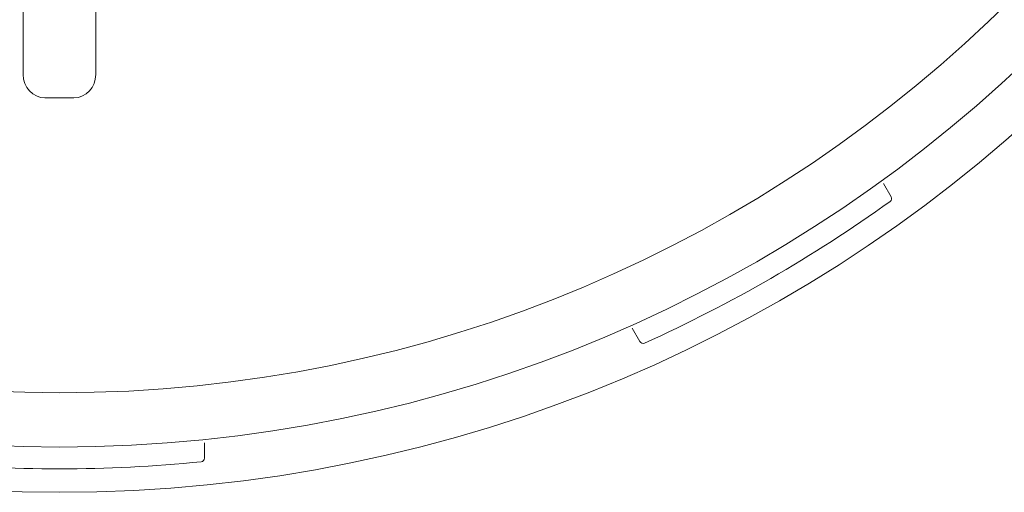
# Model space of a CAD drawing. Units: inches. Extents: x 2 to 86, y -21 to 129.
# Drawn here: x 34 to 35, y 5 to 5 of the extents above; entities that cross this region are included whole.
import ezdxf

# ---------------------------------------------------------------- set-up
doc = ezdxf.new("R2010")
doc.units = ezdxf.units.IN
doc.header["$MEASUREMENT"] = 0
doc.layers.add('1', color=4, linetype='Continuous')

# ---------------------------------------------------------------- blocks, each defined once
blk = doc.blocks.new('FROG')
at = {"layer": '1', "color": 3, "lineweight": 5}
for p, q in [((-0.05, -1.4178), (-0.05, -1.3213)), ((0.05, -1.3213), (0.05, -1.4178)), ((-0.02, -1.4501), (0.02, -1.4501)), ((1.1365, -1.5685), (1.1471, -1.5868)), ((0.8007, -1.7868), (0.7901, -1.7685)), ((0.2, -1.9266), (0.2, -1.9478))]:
    blk.add_line(p, q, dxfattribs=at)
at = {"layer": '1', "linetype": 'Continuous', "lineweight": 15}
for radius in [1.995, 1.9325, 1.8575]:
    blk.add_circle((0, 0), radius, dxfattribs=at)
at = {"layer": '1', "color": 3, "lineweight": 5}
for centre, radius, start, end in [((1.1428, -1.5893), 0.005, 305.7171, 30), ((0, 0), 1.9625, 294.2829, 305.7171), ((0.805, -1.7843), 0.005, 210, 294.2829), ((0, 0), 1.9625, 264.2829, 275.7171), ((0.195, -1.9478), 0.005, 275.7171, 0)]:
    blk.add_arc(centre, radius, start, end, dxfattribs=at)
for centre, start_param, end_param in [((-0.02, -1.4178), 4.712389, 6.283185), ((0.02, -1.4178), 0, 1.570796)]:
    blk.add_ellipse(centre, major_axis=(0, -0.0324), ratio=0.926878, start_param=start_param, end_param=end_param, dxfattribs=at)
blk = doc.blocks.new('spa frog')
at = {"layer": '1'}
blk.add_blockref('FROG', (0, 0), dxfattribs=at)
blk = doc.blocks.new('2020 RHYTHM')
at = {"layer": '1'}
blk.add_blockref('spa frog', (31.2325, 5.7802), dxfattribs=at)

msp = doc.modelspace()

# ---------------------------------------------------------------- block references
msp.add_blockref('2020 RHYTHM', (2.3733, 0.9854))

doc.saveas('drawing.dxf')
